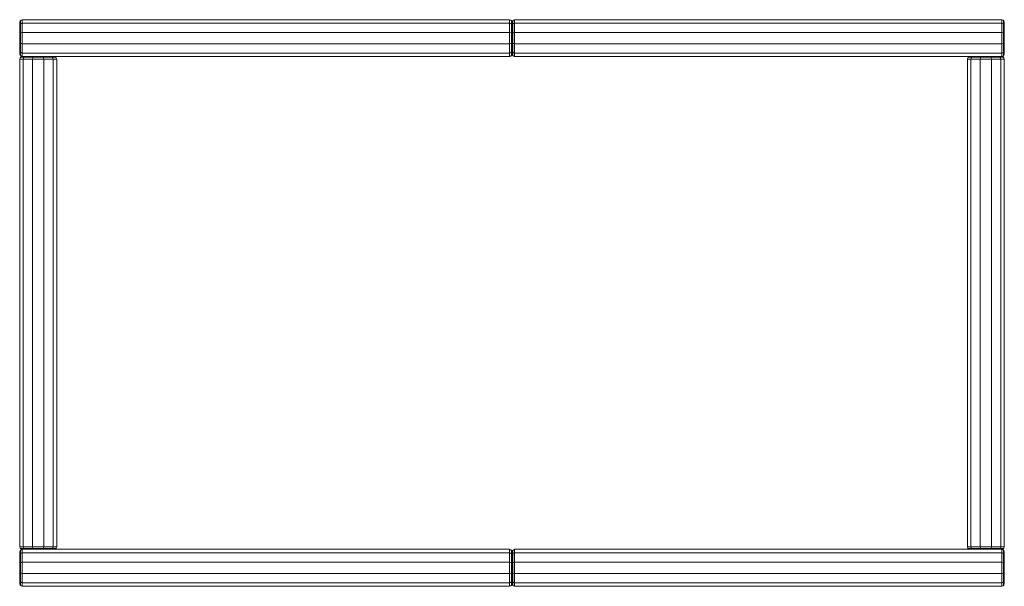
# Model space of a CAD drawing. Units: millimetres. Extents: x -12 to 3987, y -249 to 2050.
import ezdxf

# ---------------------------------------------------------------- set-up
doc = ezdxf.new("R2010")
doc.units = ezdxf.units.MM
doc.layers.add('robinia', color=32, linetype='Continuous', lineweight=9)

msp = doc.modelspace()

# ---------------------------------------------------------------- linework, layer by layer
at = {"layer": 'robinia', "flags": 128}
for points in [[(-11.2, 2039.7), (-9.7, 2044.8), (-6.1, 2048.5), (-1.7, 2049.9), (-1.7, 2036)], [(-1.7, 2036), (1977.5, 2036), (1977.5, 2049.9), (1982.7, 2048.5), (1985.6, 2044.8), (1987.1, 2039.7)], [(1987.8, 2039.7), (1989.3, 2044.8), (1992.9, 2048.5), (1997.3, 2049.9), (1997.3, 2036)], [(1997.3, 2036), (3976.5, 2036), (3976.5, 2049.9), (3981.6, 2048.5), (3984.6, 2044.8), (3986, 2039.7)], [(-11.2, 1910.7), (-9.7, 1905.6), (-6.1, 1901.9), (-1.7, 1900.5), (-1.7, 1914.4), (-1.7, 1900.5), (1977.5, 1900.5), (1977.5, 1914.4), (1977.5, 1951.7), (-1.7, 1951.7), (-1.7, 1998.6), (-1.7, 1951.7)], [(-11.2, 1995), (-11.2, 1955.4)], [(-11.2, 1955.4), (-11.2, 1995)], [(1984.9, 1953.2), (1984.9, 1997.2)], [(1984.9, 1997.2), (1984.9, 1953.2)], [(1987.8, 1910.7), (1989.3, 1905.6), (1992.9, 1901.9), (1997.3, 1900.5), (1997.3, 1914.4), (1997.3, 1900.5), (3976.5, 1900.5), (3976.5, 1914.4), (3976.5, 1951.7), (1997.3, 1951.7), (1997.3, 1998.6), (1997.3, 1951.7)], [(1987.8, 1995), (1987.8, 1955.4)], [(1987.8, 1955.4), (1987.8, 1995)], [(3983.1, 1953.2), (3983.1, 1997.2)], [(3983.1, 1997.2), (3983.1, 1953.2)], [(-1.7, 1951.7), (-1.7, 1914.4), (1977.5, 1914.4), (1977.5, 1900.5), (1982.7, 1901.9), (1985.6, 1905.6), (1987.1, 1910.7)], [(1997.3, 1951.7), (1997.3, 1914.4), (3976.5, 1914.4), (3976.5, 1900.5), (3981.6, 1901.9), (3984.6, 1905.6), (3986, 1910.7)], [(40.1, -89.7), (2.7, -89.7), (2.7, 1890.2), (-11.9, 1890.2), (-10.5, 1895.3), (-6.8, 1898.3), (-1.7, 1899.7)], [(40.1, -89.7), (40.1, 1890.2), (2.7, 1890.2), (-11.9, 1890.2), (-11.9, -89.7), (2.7, -89.7)], [(138.3, -89.7), (123.6, -89.7), (138.3, -89.7), (138.3, 1890.2), (123.6, 1890.2), (86.3, 1890.2), (86.3, -89.7), (40.1, -89.7)], [(85.5, 1897.5), (40.8, 1897.5)], [(40.8, 1897.5), (85.5, 1897.5)], [(86.3, -89.7), (123.6, -89.7), (123.6, 1890.2), (138.3, 1890.2)], [(137.6, 1890.2), (136.1, 1895.3), (132.4, 1898.3), (127.3, 1899.7)], [(3976.5, 1899.7), (3981.6, 1898.3), (3985.3, 1895.3), (3986.8, 1890.2), (3972.8, 1890.2), (3972.8, -89.7), (3934.7, -89.7), (3888.6, -89.7), (3888.6, 1890.2), (3851.2, 1890.2), (3837.3, 1890.2), (3837.3, -89.7), (3851.2, -89.7), (3837.3, -89.7), (3838.8, -94.1), (3842.4, -97.8), (3847.5, -99.3)], [(3976.5, -99.3), (3981.6, -97.8), (3985.3, -94.1), (3986.8, -89.7), (3972.8, -89.7), (3986.8, -89.7), (3986.8, 1890.2), (3972.8, 1890.2), (3934.7, 1890.2), (3934.7, -89.7), (3888.6, -89.7), (3851.2, -89.7), (3851.2, 1890.2), (3837.3, 1890.2), (3838.8, 1895.3), (3842.4, 1898.3), (3847.5, 1899.7)], [(3889.3, 1897.5), (3934, 1897.5)], [(3934, 1897.5), (3889.3, 1897.5)], [(-1.7, -99.3), (-6.8, -97.8), (-10.5, -94.1), (-11.9, -89.7), (2.7, -89.7)], [(-11.2, -239.2), (-9.7, -244.3), (-6.1, -248), (-1.7, -249.5), (-1.7, -235.5), (-1.7, -249.5), (1977.5, -249.5), (1977.5, -235.5), (1977.5, -197.4), (-1.7, -197.4), (-1.7, -151.3), (-1.7, -113.9), (1977.5, -113.9), (1977.5, -99.3)], [(-1.7, -100), (-6.1, -101.5), (-9.7, -105.1), (-11.2, -110.2)], [(-1.7, -99.3), (-1.7, -113.9), (-1.7, -99.3), (1977.5, -99.3), (1977.5, -113.9), (1977.5, -151.3), (-1.7, -151.3), (-1.7, -197.4), (-1.7, -235.5), (1977.5, -235.5), (1977.5, -249.5), (1982.7, -248), (1985.6, -244.3), (1987.1, -239.2)], [(86.3, -89.7), (40.1, -89.7)], [(43, -99.3), (82.6, -99.3)], [(82.6, -99.3), (43, -99.3)], [(127.3, -99.3), (132.4, -97.8), (136.1, -94.1), (137.6, -89.7)], [(1987.1, -110.2), (1985.6, -105.1), (1982.7, -101.5), (1977.5, -100)], [(1987.8, -239.2), (1989.3, -244.3), (1992.9, -248), (1997.3, -249.5), (1997.3, -235.5), (1997.3, -249.5), (3976.5, -249.5), (3976.5, -235.5), (3976.5, -197.4), (1997.3, -197.4), (1997.3, -151.3), (1997.3, -113.9), (3976.5, -113.9), (3976.5, -99.3)], [(1997.3, -100), (1992.9, -101.5), (1989.3, -105.1), (1987.8, -110.2)], [(1997.3, -99.3), (1997.3, -113.9), (1997.3, -99.3), (3976.5, -99.3), (3976.5, -113.9), (3976.5, -151.3), (1997.3, -151.3), (1997.3, -197.4), (1997.3, -235.5), (3976.5, -235.5), (3976.5, -249.5), (3981.6, -248), (3984.6, -244.3), (3986, -239.2)], [(3986, -110.2), (3984.6, -105.1), (3981.6, -101.5), (3976.5, -100)], [(1984.9, -152), (1984.9, -196.7)], [(1984.9, -196.7), (1984.9, -152)], [(3983.1, -152), (3983.1, -196.7)], [(3983.1, -196.7), (3983.1, -152)]]:
    msp.add_lwpolyline(points, dxfattribs=at)
for points in [[(-11.2, 2039.7), (-11.2, 2027.2), (-11.2, 2039.7)], [(-8.3, 1953.2), (-8.3, 1997.2), (-8.3, 2033.1), (-8.3, 2047), (-8.3, 2033.1), (-8.3, 1997.2)], [(-1.7, 2036), (-1.7, 2049.9), (1977.5, 2049.9), (1977.5, 2036), (1977.5, 1998.6), (-1.7, 1998.6)], [(1984.9, 2047), (1984.9, 2033.1), (1984.9, 2047)], [(1987.8, 2039.7), (1987.8, 2027.2), (1987.8, 2039.7)], [(1987.8, 2039.7), (1987.8, 2027.2), (1987.8, 2039.7)], [(1990.7, 1953.2), (1990.7, 1997.2), (1990.7, 2033.1), (1990.7, 2047), (1990.7, 2033.1), (1990.7, 1997.2)], [(1997.3, 2036), (1997.3, 2049.9), (3976.5, 2049.9), (3976.5, 2036), (3976.5, 1998.6), (1997.3, 1998.6)], [(3983.1, 2047), (3983.1, 2033.1), (3983.1, 2047)], [(3986, 2039.7), (3986, 2027.2), (3986, 2039.7)], [(-11.2, 2027.2), (-9.7, 2031.6), (-6.1, 2034.6), (-1.7, 2035.3), (-6.1, 2034.6), (-9.7, 2031.6)], [(-11.2, 2027.2), (-11.2, 1995)], [(-1.7, 1998.6), (1977.5, 1998.6), (1977.5, 2036), (-1.7, 2036)], [(1977.5, 2035.3), (1982.7, 2034.6), (1985.6, 2031.6), (1987.1, 2027.2), (1985.6, 2031.6), (1982.7, 2034.6)], [(1984.9, 1997.2), (1984.9, 2033.1)], [(1987.8, 2027.2), (1989.3, 2031.6), (1992.9, 2034.6), (1997.3, 2035.3), (1992.9, 2034.6), (1989.3, 2031.6)], [(1987.8, 2027.2), (1987.8, 1995)], [(1987.8, 2027.2), (1987.8, 1995)], [(1997.3, 1998.6), (3976.5, 1998.6), (3976.5, 2036), (1997.3, 2036)], [(3976.5, 2035.3), (3981.6, 2034.6), (3984.6, 2031.6), (3986, 2027.2), (3984.6, 2031.6), (3981.6, 2034.6)], [(3983.1, 1997.2), (3983.1, 2033.1)], [(3986, 2027.2), (3986, 1995)], [(-11.2, 1995), (-9.7, 1996.4), (-6.1, 1997.2), (-1.7, 1997.9), (-6.1, 1997.2), (-9.7, 1996.4)], [(-1.7, 1951.7), (-1.7, 1914.4), (1977.5, 1914.4), (1977.5, 1951.7), (1977.5, 1998.6), (1977.5, 1951.7)], [(1977.5, 1997.9), (1982.7, 1997.2), (1985.6, 1996.4), (1987.1, 1995), (1985.6, 1996.4), (1982.7, 1997.2)], [(1987.8, 1995), (1989.3, 1996.4), (1992.9, 1997.2), (1997.3, 1997.9), (1992.9, 1997.2), (1989.3, 1996.4)], [(1987.8, 1955.4), (1987.8, 1995)], [(1997.3, 1951.7), (1997.3, 1914.4), (3976.5, 1914.4), (3976.5, 1951.7), (3976.5, 1998.6), (3976.5, 1951.7)], [(3976.5, 1997.9), (3981.6, 1997.2), (3984.6, 1996.4), (3986, 1995), (3984.6, 1996.4), (3981.6, 1997.2)], [(3986, 1955.4), (3986, 1995)], [(-1.7, 1952.5), (-6.1, 1953.2), (-9.7, 1953.9), (-11.2, 1955.4), (-9.7, 1953.9), (-6.1, 1953.2)], [(-11.2, 1955.4), (-11.2, 1923.2)], [(-1.7, 1915.1), (-6.1, 1915.8), (-9.7, 1919.5), (-11.2, 1923.2), (-9.7, 1919.5), (-6.1, 1915.8)], [(-11.2, 1910.7), (-11.2, 1923.2), (-11.2, 1910.7)], [(-8.3, 1917.3), (-8.3, 1953.2)], [(1987.1, 1955.4), (1985.6, 1953.9), (1982.7, 1953.2), (1977.5, 1952.5), (1982.7, 1953.2), (1985.6, 1953.9)], [(1987.1, 1923.2), (1985.6, 1919.5), (1982.7, 1915.8), (1977.5, 1915.1), (1982.7, 1915.8), (1985.6, 1919.5)], [(1984.9, 1917.3), (1984.9, 1953.2)], [(1987.8, 1923.2), (1987.8, 1955.4)], [(1997.3, 1952.5), (1992.9, 1953.2), (1989.3, 1953.9), (1987.8, 1955.4), (1989.3, 1953.9), (1992.9, 1953.2)], [(1987.8, 1955.4), (1987.8, 1923.2)], [(1987.8, 1910.7), (1987.8, 1923.2), (1987.8, 1910.7)], [(1997.3, 1915.1), (1992.9, 1915.8), (1989.3, 1919.5), (1987.8, 1923.2), (1989.3, 1919.5), (1992.9, 1915.8)], [(1987.8, 1910.7), (1987.8, 1923.2), (1987.8, 1910.7)], [(1990.7, 1917.3), (1990.7, 1953.2)], [(3986, 1955.4), (3984.6, 1953.9), (3981.6, 1953.2), (3976.5, 1952.5), (3981.6, 1953.2), (3984.6, 1953.9)], [(3986, 1923.2), (3984.6, 1919.5), (3981.6, 1915.8), (3976.5, 1915.1), (3981.6, 1915.8), (3984.6, 1919.5)], [(3983.1, 1917.3), (3983.1, 1953.2)], [(3986, 1923.2), (3986, 1955.4)], [(3986, 1910.7), (3986, 1923.2), (3986, 1910.7)], [(-9, 1897.5), (4.9, 1897.5), (-9, 1897.5)], [(-8.3, 1903.4), (-8.3, 1917.3), (-8.3, 1903.4)], [(-1.7, 1900.5), (10.8, 1900.5), (-1.7, 1900.5)], [(2.7, 1890.2), (3.5, 1895.3), (7.1, 1898.3), (10.8, 1899.7), (7.1, 1898.3), (3.5, 1895.3)], [(40.1, -89.7), (40.1, 1890.2), (2.7, 1890.2), (2.7, -89.7)], [(40.8, 1897.5), (4.9, 1897.5)], [(10.8, 1900.5), (43, 1900.5)], [(40.1, 1890.2), (40.8, 1895.3), (41.6, 1898.3), (43, 1899.7), (41.6, 1898.3), (40.8, 1895.3)], [(86.3, -89.7), (123.6, -89.7), (123.6, 1890.2), (86.3, 1890.2), (40.1, 1890.2), (86.3, 1890.2)], [(82.6, 1900.5), (43, 1900.5)], [(114.8, 1900.5), (82.6, 1900.5)], [(82.6, 1899.7), (84.1, 1898.3), (84.8, 1895.3), (85.5, 1890.2), (84.8, 1895.3), (84.1, 1898.3)], [(121.4, 1897.5), (85.5, 1897.5)], [(127.3, 1900.5), (114.8, 1900.5), (127.3, 1900.5)], [(114.8, 1899.7), (119.2, 1898.3), (122.2, 1895.3), (122.9, 1890.2), (122.2, 1895.3), (119.2, 1898.3)], [(134.6, 1897.5), (121.4, 1897.5), (134.6, 1897.5)], [(1984.9, 1903.4), (1984.9, 1917.3), (1984.9, 1903.4)], [(1990.7, 1903.4), (1990.7, 1917.3), (1990.7, 1903.4)], [(3840.2, 1897.5), (3853.4, 1897.5), (3840.2, 1897.5)], [(3964.1, 1900.5), (3931.8, 1900.5), (3892.2, 1900.5), (3860, 1900.5), (3847.5, 1900.5), (3860, 1900.5), (3892.2, 1900.5), (3931.8, 1900.5), (3964.1, 1900.5), (3976.5, 1900.5), (3964.1, 1900.5)], [(3851.2, -89.7), (3888.6, -89.7), (3888.6, 1890.2), (3934.7, 1890.2), (3888.6, 1890.2), (3851.2, 1890.2)], [(3851.9, 1890.2), (3852.7, 1895.3), (3856.3, 1898.3), (3860, 1899.7), (3856.3, 1898.3), (3852.7, 1895.3)], [(3853.4, 1897.5), (3889.3, 1897.5)], [(3889.3, 1890.2), (3890, 1895.3), (3890.8, 1898.3), (3892.2, 1899.7), (3890.8, 1898.3), (3890, 1895.3)], [(3931.8, 1899.7), (3933.3, 1898.3), (3934, 1895.3), (3934.7, 1890.2), (3934, 1895.3), (3933.3, 1898.3)], [(3934, 1897.5), (3969.9, 1897.5)], [(3972.8, -89.7), (3934.7, -89.7), (3934.7, 1890.2), (3972.8, 1890.2), (3972.8, -89.7)], [(3964.1, 1899.7), (3968.5, 1898.3), (3971.4, 1895.3), (3972.1, 1890.2), (3971.4, 1895.3), (3968.5, 1898.3)], [(3983.8, 1897.5), (3969.9, 1897.5), (3983.8, 1897.5)], [(3983.1, 1903.4), (3983.1, 1917.3), (3983.1, 1903.4)], [(-11.2, -154.9), (-11.2, -122.7), (-11.2, -110.2), (-11.2, -122.7), (-11.2, -154.9), (-11.2, -194.5), (-11.2, -226.8), (-11.2, -239.2), (-11.2, -226.8), (-11.2, -194.5), (-11.2, -154.9)], [(-11.2, -122.7), (-9.7, -118.3), (-6.1, -115.4), (-1.7, -114.6), (-6.1, -115.4), (-9.7, -118.3)], [(85.5, -96.3), (40.8, -96.3), (4.9, -96.3), (-9, -96.3), (4.9, -96.3), (40.8, -96.3)], [(-8.3, -102.9), (-8.3, -116.1), (-8.3, -102.9)], [(-8.3, -116.1), (-8.3, -152)], [(-1.7, -99.3), (10.8, -99.3), (-1.7, -99.3)], [(-1.7, -113.9), (-1.7, -151.3), (1977.5, -151.3), (1977.5, -197.4), (1977.5, -151.3), (1977.5, -113.9)], [(10.8, -99.3), (7.1, -97.8), (3.5, -94.1), (2.7, -89.7), (3.5, -94.1), (7.1, -97.8)], [(10.8, -99.3), (43, -99.3)], [(43, -99.3), (41.6, -97.8), (40.8, -94.1), (40.1, -89.7), (40.8, -94.1), (41.6, -97.8)], [(85.5, -89.7), (84.8, -94.1), (84.1, -97.8), (82.6, -99.3), (84.1, -97.8), (84.8, -94.1)], [(82.6, -99.3), (114.8, -99.3)], [(121.4, -96.3), (85.5, -96.3)], [(122.9, -89.7), (122.2, -94.1), (119.2, -97.8), (114.8, -99.3), (119.2, -97.8), (122.2, -94.1)], [(127.3, -99.3), (114.8, -99.3), (127.3, -99.3)], [(134.6, -96.3), (121.4, -96.3), (134.6, -96.3)], [(1977.5, -114.6), (1982.7, -115.4), (1985.6, -118.3), (1987.1, -122.7), (1985.6, -118.3), (1982.7, -115.4)], [(1984.9, -102.9), (1984.9, -116.1), (1984.9, -102.9)], [(1984.9, -116.1), (1984.9, -152)], [(1987.8, -226.8), (1987.8, -194.5), (1987.8, -154.9), (1987.8, -122.7), (1987.8, -110.2), (1987.8, -122.7), (1987.8, -154.9), (1987.8, -194.5), (1987.8, -226.8), (1987.8, -239.2), (1987.8, -226.8)], [(1987.8, -154.9), (1987.8, -122.7), (1987.8, -110.2), (1987.8, -122.7), (1987.8, -154.9), (1987.8, -194.5), (1987.8, -226.8), (1987.8, -239.2), (1987.8, -226.8), (1987.8, -194.5), (1987.8, -154.9)], [(1987.8, -122.7), (1989.3, -118.3), (1992.9, -115.4), (1997.3, -114.6), (1992.9, -115.4), (1989.3, -118.3)], [(1990.7, -102.9), (1990.7, -116.1), (1990.7, -102.9)], [(1990.7, -116.1), (1990.7, -152)], [(1997.3, -113.9), (1997.3, -151.3), (3976.5, -151.3), (3976.5, -197.4), (3976.5, -151.3), (3976.5, -113.9)], [(3840.2, -96.3), (3853.4, -96.3), (3840.2, -96.3)], [(3892.2, -99.3), (3860, -99.3), (3847.5, -99.3), (3860, -99.3), (3892.2, -99.3), (3931.8, -99.3), (3964.1, -99.3), (3976.5, -99.3), (3964.1, -99.3), (3931.8, -99.3), (3892.2, -99.3)], [(3860, -99.3), (3856.3, -97.8), (3852.7, -94.1), (3851.9, -89.7), (3852.7, -94.1), (3856.3, -97.8)], [(3853.4, -96.3), (3889.3, -96.3)], [(3892.2, -99.3), (3890.8, -97.8), (3890, -94.1), (3889.3, -89.7), (3890, -94.1), (3890.8, -97.8)], [(3889.3, -96.3), (3934, -96.3), (3969.9, -96.3), (3983.8, -96.3), (3969.9, -96.3), (3934, -96.3)], [(3934.7, -89.7), (3934, -94.1), (3933.3, -97.8), (3931.8, -99.3), (3933.3, -97.8), (3934, -94.1)], [(3972.1, -89.7), (3971.4, -94.1), (3968.5, -97.8), (3964.1, -99.3), (3968.5, -97.8), (3971.4, -94.1)], [(3976.5, -114.6), (3981.6, -115.4), (3984.6, -118.3), (3986, -122.7), (3984.6, -118.3), (3981.6, -115.4)], [(3983.1, -102.9), (3983.1, -116.1), (3983.1, -102.9)], [(3983.1, -116.1), (3983.1, -152)], [(3986, -226.8), (3986, -194.5), (3986, -154.9), (3986, -122.7), (3986, -110.2), (3986, -122.7), (3986, -154.9), (3986, -194.5), (3986, -226.8), (3986, -239.2), (3986, -226.8)], [(-11.2, -154.9), (-9.7, -153.5), (-6.1, -152.7), (-1.7, -152), (-6.1, -152.7), (-9.7, -153.5)], [(-8.3, -152), (-8.3, -196.7), (-8.3, -232.6), (-8.3, -246.5), (-8.3, -232.6), (-8.3, -196.7)], [(1977.5, -152), (1982.7, -152.7), (1985.6, -153.5), (1987.1, -154.9), (1985.6, -153.5), (1982.7, -152.7)], [(1987.8, -154.9), (1989.3, -153.5), (1992.9, -152.7), (1997.3, -152), (1992.9, -152.7), (1989.3, -153.5)], [(1990.7, -152), (1990.7, -196.7), (1990.7, -232.6), (1990.7, -246.5), (1990.7, -232.6), (1990.7, -196.7)], [(3976.5, -152), (3981.6, -152.7), (3984.6, -153.5), (3986, -154.9), (3984.6, -153.5), (3981.6, -152.7)], [(-1.7, -197.4), (-6.1, -196.7), (-9.7, -196), (-11.2, -194.5), (-9.7, -196), (-6.1, -196.7)], [(-1.7, -235.5), (-1.7, -197.4), (1977.5, -197.4), (1977.5, -235.5), (-1.7, -235.5)], [(1987.1, -194.5), (1985.6, -196), (1982.7, -196.7), (1977.5, -197.4), (1982.7, -196.7), (1985.6, -196)], [(1984.9, -196.7), (1984.9, -232.6)], [(1997.3, -197.4), (1992.9, -196.7), (1989.3, -196), (1987.8, -194.5), (1989.3, -196), (1992.9, -196.7)], [(1997.3, -235.5), (1997.3, -197.4), (3976.5, -197.4), (3976.5, -235.5), (1997.3, -235.5)], [(3986, -194.5), (3984.6, -196), (3981.6, -196.7), (3976.5, -197.4), (3981.6, -196.7), (3984.6, -196)], [(3983.1, -196.7), (3983.1, -232.6)], [(-1.7, -234.8), (-6.1, -234.1), (-9.7, -230.4), (-11.2, -226.8), (-9.7, -230.4), (-6.1, -234.1)], [(1987.1, -226.8), (1985.6, -230.4), (1982.7, -234.1), (1977.5, -234.8), (1982.7, -234.1), (1985.6, -230.4)], [(1984.9, -246.5), (1984.9, -232.6), (1984.9, -246.5)], [(1997.3, -234.8), (1992.9, -234.1), (1989.3, -230.4), (1987.8, -226.8), (1989.3, -230.4), (1992.9, -234.1)], [(3986, -226.8), (3984.6, -230.4), (3981.6, -234.1), (3976.5, -234.8), (3981.6, -234.1), (3984.6, -230.4)], [(3983.1, -246.5), (3983.1, -232.6), (3983.1, -246.5)]]:
    msp.add_lwpolyline(points, close=True, dxfattribs=at)

doc.saveas('drawing.dxf')
